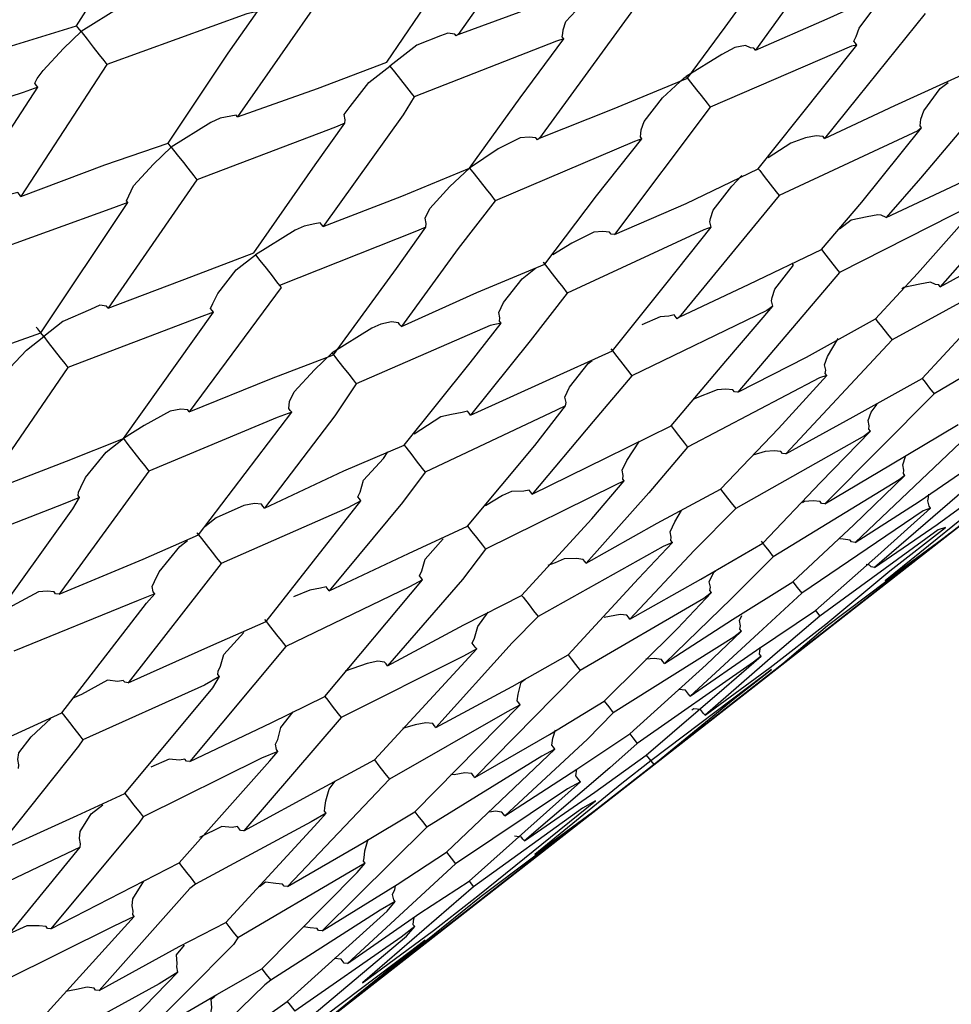
# Model space of a CAD drawing. Units: millimetres. Extents: x 2512.5 to 2521.3, y 1253.1 to 1268.
# Drawn here: x 2515.2 to 2515.7, y 1264.2 to 1264.8 of the extents above; entities that cross this region are included whole.
import ezdxf

# ---------------------------------------------------------------- set-up
doc = ezdxf.new("R2010")
doc.units = ezdxf.units.MM
doc.layers.add('\\M+5CAB5\\M+5CFDF', color=7, linetype='Continuous', lineweight=25)
doc.layers.add('\\M+5CDBC\\M+5B2E3 1', color=7, linetype='Continuous')

# ---------------------------------------------------------------- blocks, each defined once
blk = doc.blocks.new('RL3346')
at = {"layer": '\\M+5CAB5\\M+5CFDF', "lineweight": 25}
for p, q in [((2517.70735, 1266.02644), (2514.35676, 1263.40867)), ((2514.35676, 1263.40867), (2517.70735, 1266.02644))]:
    blk.add_line(p, q, dxfattribs=at)
at = {"layer": '\\M+5CDBC\\M+5B2E3 1', "lineweight": 25}
for points in [[(2515.24919, 1264.78272), (2515.28233, 1264.83505), (2515.29823, 1264.85982)], [(2515.51897, 1264.8525), (2515.46627, 1264.77784)], [(2515.69002, 1264.84337), (2515.65322, 1264.79347), (2515.63536, 1264.76894)], [(2515.42574, 1264.76203), (2515.45355, 1264.80314), (2515.47759, 1264.83779)], [(2515.59679, 1264.7529), (2515.61816, 1264.78194), (2515.65035, 1264.82648)], [(2515.46627, 1264.77784), (2515.50875, 1264.7934), (2515.55146, 1264.81091)], [(2515.52633, 1264.77541), (2515.52547, 1264.7765), (2515.52571, 1264.77845), (2515.52595, 1264.7804), (2515.52752, 1264.78516), (2515.53895, 1264.7976), (2515.55123, 1264.80896), (2515.55232, 1264.80981)], [(2515.39154, 1264.80581), (2515.38887, 1264.80021), (2515.34078, 1264.7309)], [(2515.63536, 1264.76894), (2515.67613, 1264.7867), (2515.7191, 1264.80616)], [(2515.28948, 1264.79657), (2515.28862, 1264.79767), (2515.28776, 1264.79876), (2515.28472, 1264.79815), (2515.27949, 1264.79582), (2515.27426, 1264.79349), (2515.25175, 1264.77944)], [(2515.6931, 1264.77175), (2515.69224, 1264.77285), (2515.69139, 1264.77394), (2515.69272, 1264.77674), (2515.6943, 1264.7815), (2515.70377, 1264.79419), (2515.71277, 1264.80298)], [(2515.566, 1264.7923), (2515.51244, 1264.71874)], [(2515.35211, 1264.79086), (2515.34601, 1264.78963), (2515.26629, 1264.76083)], [(2515.30135, 1264.71596), (2515.33534, 1264.7672), (2515.35211, 1264.79086)], [(2515.73192, 1264.78974), (2515.69341, 1264.74203), (2515.6747, 1264.7186)], [(2515.16361, 1264.75464), (2515.21218, 1264.77143), (2515.24919, 1264.78272)], [(2515.25175, 1264.77944), (2515.25175, 1264.77944), (2515.25004, 1264.78162), (2515.24919, 1264.78272)], [(2515.2271, 1264.74783), (2515.22624, 1264.74893), (2515.22538, 1264.75003), (2515.22671, 1264.75283), (2515.23024, 1264.75734), (2515.24166, 1264.76979), (2515.25175, 1264.77944)], [(2515.25175, 1264.77944), (2515.25175, 1264.77944), (2515.25517, 1264.77506), (2515.25859, 1264.77068), (2515.26201, 1264.7663), (2515.26458, 1264.76302), (2515.26629, 1264.76083)], [(2515.46627, 1264.77784), (2515.46517, 1264.77698), (2515.46432, 1264.77808), (2515.46042, 1264.77855), (2515.45628, 1264.77708), (2515.44277, 1264.77182), (2515.42745, 1264.75985)], [(2515.52633, 1264.77541), (2515.52219, 1264.77394), (2515.44113, 1264.74233)], [(2515.47277, 1264.70184), (2515.50143, 1264.74185), (2515.52633, 1264.77541)], [(2515.63536, 1264.76894), (2515.63451, 1264.77004), (2515.63256, 1264.77028), (2515.62976, 1264.77161), (2515.62367, 1264.77038), (2515.61625, 1264.76635), (2515.59593, 1264.754)], [(2515.6931, 1264.77175), (2515.69005, 1264.77114), (2515.60961, 1264.73648)], [(2515.63697, 1264.70146), (2515.6592, 1264.72941), (2515.6931, 1264.77175)], [(2515.26629, 1264.76083), (2515.21748, 1264.68568)], [(2515.34078, 1264.7309), (2515.38631, 1264.74708), (2515.42574, 1264.76203)], [(2515.4017, 1264.72739), (2515.4017, 1264.72739), (2515.40193, 1264.72933), (2515.40132, 1264.73238), (2515.40484, 1264.73689), (2515.41541, 1264.75044), (2515.42745, 1264.75985)], [(2515.42745, 1264.75985), (2515.42745, 1264.75985), (2515.43002, 1264.75656), (2515.43344, 1264.75218), (2515.43686, 1264.74781), (2515.43942, 1264.74452), (2515.44113, 1264.74233)], [(2515.51244, 1264.71874), (2515.55407, 1264.7354), (2515.59679, 1264.7529)], [(2515.57079, 1264.71849), (2515.56994, 1264.71959), (2515.57018, 1264.72154), (2515.57042, 1264.72349), (2515.57199, 1264.72824), (2515.58256, 1264.74179), (2515.59484, 1264.75314), (2515.59593, 1264.754)], [(2515.59593, 1264.754), (2515.59593, 1264.754), (2515.59849, 1264.75072), (2515.60191, 1264.74634), (2515.60448, 1264.74305), (2515.6079, 1264.73868), (2515.60961, 1264.73648)], [(2515.6747, 1264.7186), (2515.71461, 1264.73745), (2515.75757, 1264.75691)], [(2515.2271, 1264.74783), (2515.21882, 1264.74489), (2515.14152, 1264.71975)], [(2515.17829, 1264.67269), (2515.2271, 1264.74783)], [(2515.72987, 1264.72469), (2515.72987, 1264.72469), (2515.72902, 1264.72579), (2515.72949, 1264.72968), (2515.73107, 1264.73444), (2515.74054, 1264.74713), (2515.74492, 1264.75055)], [(2515.44113, 1264.74233), (2515.43494, 1264.7322), (2515.38952, 1264.66852)], [(2515.76869, 1264.74268), (2515.72932, 1264.69606), (2515.70976, 1264.67372)], [(2515.60961, 1264.73648), (2515.5552, 1264.66401)], [(2515.34078, 1264.7309), (2515.34078, 1264.7309), (2515.33993, 1264.732), (2515.33688, 1264.73139), (2515.33079, 1264.73015), (2515.32556, 1264.72783), (2515.30306, 1264.71377)], [(2515.4017, 1264.72739), (2515.39646, 1264.72506), (2515.31759, 1264.69516)], [(2515.35009, 1264.65358), (2515.38494, 1264.70372), (2515.4017, 1264.72739)], [(2515.72987, 1264.72469), (2515.72768, 1264.72298), (2515.64894, 1264.68614)], [(2515.67289, 1264.6555), (2515.69597, 1264.68234), (2515.72987, 1264.72469)], [(2515.51244, 1264.71874), (2515.51135, 1264.71788), (2515.51049, 1264.71898), (2515.50659, 1264.71945), (2515.5016, 1264.71908), (2515.48895, 1264.71271), (2515.47277, 1264.70184)], [(2515.6747, 1264.7186), (2515.67384, 1264.71969), (2515.6719, 1264.71994), (2515.66995, 1264.72018), (2515.66386, 1264.71894), (2515.65558, 1264.716), (2515.64269, 1264.70769)], [(2515.21748, 1264.68568), (2515.26519, 1264.70358), (2515.30135, 1264.71596)], [(2515.2784, 1264.68217), (2515.2784, 1264.68217), (2515.27754, 1264.68326), (2515.27887, 1264.68607), (2515.28154, 1264.69167), (2515.29297, 1264.70412), (2515.30306, 1264.71377)], [(2515.30306, 1264.71377), (2515.30306, 1264.71377), (2515.30135, 1264.71596)], [(2515.30306, 1264.71377), (2515.30306, 1264.71377), (2515.30648, 1264.70939), (2515.3099, 1264.70501), (2515.31246, 1264.70173), (2515.31588, 1264.69735), (2515.31759, 1264.69516)], [(2515.57079, 1264.71849), (2515.56665, 1264.71703), (2515.48731, 1264.68323)], [(2515.51553, 1264.64711), (2515.54504, 1264.68604), (2515.57079, 1264.71849)], [(2515.70976, 1264.67372), (2515.74967, 1264.69257), (2515.79092, 1264.71423)], [(2515.38952, 1264.66852), (2515.43419, 1264.6858), (2515.47277, 1264.70184)], [(2515.44787, 1264.66829), (2515.44787, 1264.66829), (2515.44811, 1264.67023), (2515.44749, 1264.67328), (2515.45016, 1264.67889), (2515.46159, 1264.69133), (2515.47277, 1264.70184)], [(2515.47277, 1264.70184), (2515.47277, 1264.70184), (2515.47533, 1264.69856), (2515.47875, 1264.69418), (2515.48218, 1264.6898), (2515.48474, 1264.68652), (2515.48731, 1264.68323)], [(2515.5552, 1264.66401), (2515.59597, 1264.68176), (2515.63697, 1264.70146)], [(2515.61013, 1264.66815), (2515.61013, 1264.66815), (2515.60951, 1264.6712), (2515.60975, 1264.67315), (2515.61132, 1264.6779), (2515.62189, 1264.69145), (2515.62761, 1264.69767)], [(2515.63697, 1264.70146), (2515.63783, 1264.70037), (2515.64039, 1264.69709), (2515.64382, 1264.69271), (2515.64724, 1264.68833), (2515.64894, 1264.68614)], [(2515.80033, 1264.70219), (2515.7601, 1264.65666), (2515.74054, 1264.63433)], [(2515.31759, 1264.69516), (2515.26708, 1264.62221)], [(2515.21748, 1264.68568), (2515.21663, 1264.68678), (2515.21577, 1264.68788), (2515.21273, 1264.68726), (2515.20664, 1264.68603), (2515.1918, 1264.67796), (2515.18085, 1264.66941)], [(2515.64894, 1264.68614), (2515.59197, 1264.61695)], [(2515.2784, 1264.68217), (2515.27012, 1264.67923), (2515.19454, 1264.6519)], [(2515.22874, 1264.60812), (2515.2784, 1264.68217)], [(2515.48731, 1264.68323), (2515.46617, 1264.65615), (2515.43398, 1264.61161)], [(2515.76322, 1264.68201), (2515.76017, 1264.68139), (2515.68315, 1264.64237)], [(2515.70367, 1264.61609), (2515.72761, 1264.64185), (2515.76322, 1264.68201)], [(2515.70976, 1264.67372), (2515.70976, 1264.67372), (2515.70696, 1264.67506), (2515.705, 1264.6753), (2515.69892, 1264.67407), (2515.68978, 1264.67222), (2515.68322, 1264.66709)], [(2515.74054, 1264.63433), (2515.77874, 1264.65536), (2515.81914, 1264.67811)], [(2515.38952, 1264.66852), (2515.38867, 1264.66961), (2515.38781, 1264.67071), (2515.38477, 1264.6701), (2515.37868, 1264.66886), (2515.37345, 1264.66654), (2515.35094, 1264.65248)], [(2515.44787, 1264.66829), (2515.44263, 1264.66596), (2515.36462, 1264.63497)], [(2515.39541, 1264.59557), (2515.43111, 1264.64462), (2515.44787, 1264.66829)], [(2515.5552, 1264.66401), (2515.55325, 1264.66425), (2515.5524, 1264.66534), (2515.54849, 1264.66582), (2515.5435, 1264.66545), (2515.53085, 1264.65908), (2515.52014, 1264.65248)], [(2515.61013, 1264.66815), (2515.60599, 1264.66668), (2515.52835, 1264.6307)], [(2515.554, 1264.59786), (2515.58437, 1264.63569), (2515.61013, 1264.66815)], [(2515.26708, 1264.62221), (2515.31479, 1264.6401), (2515.35009, 1264.65358)], [(2515.32714, 1264.61979), (2515.32629, 1264.62088), (2515.32543, 1264.62197), (2515.32676, 1264.62478), (2515.32943, 1264.63039), (2515.34, 1264.64393), (2515.35094, 1264.65248)], [(2515.35094, 1264.65248), (2515.35094, 1264.65248), (2515.35351, 1264.6492), (2515.35693, 1264.64482), (2515.36035, 1264.64044), (2515.36291, 1264.63716), (2515.36462, 1264.63497)], [(2515.59197, 1264.61695), (2515.63188, 1264.6358), (2515.67289, 1264.6555)], [(2515.67289, 1264.6555), (2515.67545, 1264.65221), (2515.67802, 1264.64893), (2515.68144, 1264.64455), (2515.68315, 1264.64237)], [(2515.43398, 1264.61161), (2515.47694, 1264.63108), (2515.51553, 1264.64711)], [(2515.51467, 1264.64821), (2515.51467, 1264.64821), (2515.51723, 1264.64493), (2515.5198, 1264.64164), (2515.52322, 1264.63726), (2515.52578, 1264.63398), (2515.52835, 1264.6307)], [(2515.64519, 1264.62328), (2515.64519, 1264.62328), (2515.64457, 1264.62632), (2515.64481, 1264.62827), (2515.64638, 1264.63302), (2515.65695, 1264.64657), (2515.65609, 1264.64767)], [(2515.79058, 1264.64699), (2515.78839, 1264.64528), (2515.71307, 1264.60406)], [(2515.73018, 1264.58217), (2515.75412, 1264.60792), (2515.79058, 1264.64699)], [(2515.49063, 1264.61356), (2515.48977, 1264.61466), (2515.49001, 1264.6166), (2515.48939, 1264.61965), (2515.49206, 1264.62526), (2515.50263, 1264.6388), (2515.51029, 1264.64479)], [(2515.68315, 1264.64237), (2515.62532, 1264.57427)], [(2515.74054, 1264.63433), (2515.73969, 1264.63542), (2515.73774, 1264.63566), (2515.73493, 1264.637), (2515.72885, 1264.63576), (2515.71971, 1264.63392), (2515.71862, 1264.63306)], [(2515.36462, 1264.63497), (2515.36548, 1264.63387), (2515.31325, 1264.56311)], [(2515.52835, 1264.6307), (2515.50722, 1264.60361), (2515.47332, 1264.56126)], [(2515.26708, 1264.62221), (2515.26708, 1264.62221), (2515.26622, 1264.6233), (2515.26233, 1264.62378), (2515.25709, 1264.62145), (2515.24139, 1264.61448), (2515.23045, 1264.60593)], [(2515.32714, 1264.61979), (2515.31886, 1264.61684), (2515.24413, 1264.58842)], [(2515.27577, 1264.54792), (2515.32714, 1264.61979)], [(2515.64519, 1264.62328), (2515.6419, 1264.62071), (2515.56512, 1264.58364)], [(2515.59197, 1264.61695), (2515.59087, 1264.61609), (2515.58916, 1264.61828), (2515.58611, 1264.61767), (2515.58113, 1264.61729), (2515.57066, 1264.61264)], [(2515.58735, 1264.55518), (2515.61857, 1264.59192), (2515.64519, 1264.62328)], [(2515.81281, 1264.61853), (2515.81062, 1264.61682), (2515.73702, 1264.57341)], [(2515.43398, 1264.61161), (2515.43313, 1264.61271), (2515.43227, 1264.6138), (2515.42838, 1264.61428), (2515.42229, 1264.61305), (2515.41705, 1264.61072), (2515.39455, 1264.59666)], [(2515.49063, 1264.61356), (2515.48454, 1264.61233), (2515.40823, 1264.57915)], [(2515.43559, 1264.54413), (2515.47301, 1264.59099), (2515.49063, 1264.61356)], [(2515.62532, 1264.57427), (2515.66438, 1264.59421), (2515.70367, 1264.61609)], [(2515.70367, 1264.61609), (2515.70452, 1264.615), (2515.70709, 1264.61172), (2515.71051, 1264.60734), (2515.71307, 1264.60406)], [(2515.14597, 1264.5787), (2515.19563, 1264.59635), (2515.22874, 1264.60812)], [(2515.23045, 1264.60593), (2515.23045, 1264.60593), (2515.22874, 1264.60812), (2515.22703, 1264.61031), (2515.22617, 1264.6114)], [(2515.2047, 1264.57347), (2515.20384, 1264.57457), (2515.20407, 1264.57651), (2515.20541, 1264.57932), (2515.20808, 1264.58493), (2515.2206, 1264.59824), (2515.23045, 1264.60593)], [(2515.23045, 1264.60593), (2515.23045, 1264.60593), (2515.23301, 1264.60264), (2515.23643, 1264.59827), (2515.23985, 1264.59389), (2515.24242, 1264.5906), (2515.24413, 1264.58842)], [(2515.71307, 1264.60406), (2515.65268, 1264.53925)], [(2515.67597, 1264.58388), (2515.67511, 1264.58497), (2515.67535, 1264.58692), (2515.67474, 1264.58997), (2515.67631, 1264.59472), (2515.6825, 1264.60485)], [(2515.3716, 1264.56287), (2515.37075, 1264.56397), (2515.36989, 1264.56506), (2515.37037, 1264.56896), (2515.37304, 1264.57457), (2515.38446, 1264.58702), (2515.39455, 1264.59666)], [(2515.39455, 1264.59666), (2515.39455, 1264.59666), (2515.39712, 1264.59338), (2515.40053, 1264.589), (2515.40396, 1264.58462), (2515.40652, 1264.58134), (2515.40823, 1264.57915)], [(2515.47332, 1264.56126), (2515.51628, 1264.58073), (2515.554, 1264.59786)], [(2515.55315, 1264.59896), (2515.554, 1264.59786), (2515.55657, 1264.59458), (2515.55999, 1264.59021), (2515.56256, 1264.58692), (2515.56512, 1264.58364)], [(2515.31325, 1264.56311), (2515.36011, 1264.58209), (2515.39541, 1264.59557)], [(2515.5274, 1264.5665), (2515.5274, 1264.5665), (2515.52763, 1264.56845), (2515.52702, 1264.57149), (2515.52968, 1264.5771), (2515.54025, 1264.59065), (2515.54244, 1264.59236)], [(2515.24413, 1264.58842), (2515.19471, 1264.51632)], [(2515.40823, 1264.57915), (2515.39609, 1264.56085), (2515.356, 1264.50839)], [(2515.56512, 1264.58364), (2515.54313, 1264.55764), (2515.50838, 1264.51639)], [(2515.67597, 1264.58388), (2515.67183, 1264.58241), (2515.59676, 1264.54314)], [(2515.61557, 1264.51907), (2515.6485, 1264.55361), (2515.67597, 1264.58388)], [(2515.65268, 1264.53925), (2515.69088, 1264.56028), (2515.73018, 1264.58217)], [(2515.73018, 1264.58217), (2515.73189, 1264.57998), (2515.73445, 1264.5767), (2515.73702, 1264.57341)], [(2515.62532, 1264.57427), (2515.62337, 1264.5745), (2515.62251, 1264.5756), (2515.61861, 1264.57607), (2515.61362, 1264.5757), (2515.60011, 1264.57043)], [(2515.73702, 1264.57341), (2515.67491, 1264.51079)], [(2515.31325, 1264.56311), (2515.31325, 1264.56311), (2515.31239, 1264.5642), (2515.3085, 1264.56468), (2515.30241, 1264.56345), (2515.28757, 1264.55538), (2515.27577, 1264.54792)], [(2515.3716, 1264.56287), (2515.36332, 1264.55993), (2515.2903, 1264.52932)], [(2515.31852, 1264.4932), (2515.3716, 1264.56287)], [(2515.47332, 1264.56126), (2515.47246, 1264.56236), (2515.47161, 1264.56345), (2515.46857, 1264.56284), (2515.46248, 1264.5616), (2515.45639, 1264.56038), (2515.44131, 1264.55036)], [(2515.5274, 1264.5665), (2515.52216, 1264.56417), (2515.44756, 1264.52881)], [(2515.47151, 1264.49816), (2515.50978, 1264.54393), (2515.5274, 1264.5665)], [(2515.70077, 1264.55214), (2515.69991, 1264.55323), (2515.70015, 1264.55518), (2515.69953, 1264.55823), (2515.70111, 1264.56298), (2515.70463, 1264.56749)], [(2515.50838, 1264.51639), (2515.55048, 1264.53695), (2515.58735, 1264.55518)], [(2515.58735, 1264.55518), (2515.58906, 1264.55299), (2515.59163, 1264.54971), (2515.59505, 1264.54533), (2515.59676, 1264.54314)], [(2515.70077, 1264.55214), (2515.69749, 1264.54957), (2515.62412, 1264.50812)], [(2515.63951, 1264.48842), (2515.67245, 1264.52296), (2515.70077, 1264.55214)], [(2515.67491, 1264.51079), (2515.71226, 1264.53292), (2515.7507, 1264.5559)], [(2515.19471, 1264.51632), (2515.24352, 1264.53506), (2515.27577, 1264.54792)], [(2515.25087, 1264.51437), (2515.25001, 1264.51547), (2515.25025, 1264.51741), (2515.25159, 1264.52022), (2515.25425, 1264.52583), (2515.26592, 1264.54023), (2515.27577, 1264.54792)], [(2515.27577, 1264.54792), (2515.27577, 1264.54792), (2515.27833, 1264.54464), (2515.28175, 1264.54026), (2515.28518, 1264.53588), (2515.28774, 1264.5326), (2515.2903, 1264.52932)], [(2515.56074, 1264.52382), (2515.55989, 1264.52491), (2515.56012, 1264.52686), (2515.55951, 1264.5299), (2515.56218, 1264.53551), (2515.56947, 1264.54649)], [(2515.75583, 1264.54934), (2515.69201, 1264.4889)], [(2515.356, 1264.50839), (2515.40115, 1264.52956), (2515.43559, 1264.54413)], [(2515.41094, 1264.51253), (2515.41008, 1264.51362), (2515.40923, 1264.51472), (2515.41056, 1264.51752), (2515.41237, 1264.52422), (2515.42379, 1264.53667), (2515.42622, 1264.54033)], [(2515.43559, 1264.54413), (2515.43645, 1264.54303), (2515.43987, 1264.53866), (2515.44244, 1264.53537), (2515.44586, 1264.53099), (2515.44756, 1264.52881)], [(2515.59676, 1264.54314), (2515.57477, 1264.51715), (2515.53916, 1264.47699)], [(2515.65268, 1264.53925), (2515.65073, 1264.53948), (2515.64987, 1264.54058), (2515.64597, 1264.54105), (2515.64098, 1264.54068), (2515.6338, 1264.53859)], [(2515.69201, 1264.4889), (2515.72851, 1264.51212), (2515.76524, 1264.5373)], [(2515.72043, 1264.52696), (2515.71958, 1264.52806), (2515.71982, 1264.53001), (2515.7192, 1264.53305), (2515.72077, 1264.53781)], [(2515.2903, 1264.52932), (2515.23917, 1264.45941)], [(2515.44756, 1264.52881), (2515.43457, 1264.5116), (2515.39278, 1264.46132)], [(2515.76951, 1264.53182), (2515.70313, 1264.47467)], [(2515.56074, 1264.52382), (2515.55551, 1264.52149), (2515.48177, 1264.48503)], [(2515.50229, 1264.45876), (2515.54228, 1264.50234), (2515.56074, 1264.52382)], [(2515.72043, 1264.52696), (2515.71715, 1264.5244), (2515.6455, 1264.48076)], [(2515.65661, 1264.46653), (2515.69126, 1264.49889), (2515.72043, 1264.52696)], [(2515.70313, 1264.47467), (2515.73877, 1264.49899), (2515.77464, 1264.52526)], [(2515.50838, 1264.51639), (2515.50752, 1264.51749), (2515.50667, 1264.51858), (2515.50363, 1264.51797), (2515.49668, 1264.51783), (2515.49145, 1264.5155), (2515.48184, 1264.50976)], [(2515.53916, 1264.47699), (2515.57955, 1264.49974), (2515.61557, 1264.51907)], [(2515.61557, 1264.51907), (2515.61814, 1264.51578), (2515.62156, 1264.5114), (2515.62412, 1264.50812)], [(2515.77721, 1264.52197), (2515.70911, 1264.46701)], [(2515.70911, 1264.46701), (2515.7439, 1264.49242), (2515.77892, 1264.51978)], [(2515.25087, 1264.51437), (2515.2415, 1264.51057), (2515.16981, 1264.48276)], [(2515.2006, 1264.44336), (2515.24711, 1264.50791), (2515.25087, 1264.51437)], [(2515.41094, 1264.51253), (2515.40351, 1264.50849), (2515.33135, 1264.47678)], [(2515.357, 1264.44395), (2515.41094, 1264.51253)], [(2515.67491, 1264.51079), (2515.67296, 1264.51103), (2515.67211, 1264.51212), (2515.6682, 1264.5126), (2515.66321, 1264.51223), (2515.66212, 1264.51137)], [(2515.73497, 1264.50836), (2515.73411, 1264.50945), (2515.7335, 1264.5125), (2515.73374, 1264.51445), (2515.73398, 1264.5164)], [(2515.356, 1264.50839), (2515.35515, 1264.50948), (2515.3543, 1264.51057), (2515.3504, 1264.51106), (2515.34431, 1264.50982), (2515.32861, 1264.50285), (2515.32204, 1264.49771)], [(2515.62412, 1264.50812), (2515.60042, 1264.48431), (2515.56396, 1264.44525)], [(2515.58811, 1264.4888), (2515.58725, 1264.48989), (2515.58749, 1264.49183), (2515.58687, 1264.49488), (2515.58954, 1264.50049), (2515.5933, 1264.50695)], [(2515.73497, 1264.50836), (2515.73083, 1264.50689), (2515.66175, 1264.45996)], [(2515.66944, 1264.45011), (2515.70494, 1264.48137), (2515.73497, 1264.50836)], [(2515.39278, 1264.46132), (2515.43792, 1264.4825), (2515.47151, 1264.49816)], [(2515.47151, 1264.49816), (2515.47407, 1264.49488), (2515.47664, 1264.49159), (2515.48006, 1264.48722), (2515.48177, 1264.48503)], [(2515.74352, 1264.49741), (2515.73938, 1264.49594), (2515.672, 1264.44683)], [(2515.67542, 1264.44245), (2515.71178, 1264.47262), (2515.74352, 1264.49741)], [(2515.23917, 1264.45941), (2515.28713, 1264.47925), (2515.31852, 1264.4932)], [(2515.29362, 1264.45965), (2515.29277, 1264.46074), (2515.29215, 1264.46378), (2515.29349, 1264.46659), (2515.29615, 1264.4722), (2515.30782, 1264.4866), (2515.3122, 1264.49002)], [(2515.31767, 1264.49429), (2515.31767, 1264.49429), (2515.32023, 1264.49101), (2515.3228, 1264.48773), (2515.32622, 1264.48335), (2515.32878, 1264.48007), (2515.33135, 1264.47678)], [(2515.446, 1264.46765), (2515.44514, 1264.46875), (2515.44429, 1264.46984), (2515.44562, 1264.47265), (2515.44743, 1264.47935), (2515.45776, 1264.49095)], [(2515.74608, 1264.49413), (2515.60928, 1264.38725)], [(2515.63866, 1264.48951), (2515.64037, 1264.48732), (2515.64293, 1264.48404), (2515.6455, 1264.48076)], [(2515.74608, 1264.49413), (2515.7428, 1264.49157), (2515.67628, 1264.44136)], [(2515.69201, 1264.4889), (2515.69006, 1264.48914), (2515.68921, 1264.49023), (2515.68531, 1264.49071), (2515.68336, 1264.49095)], [(2515.48177, 1264.48503), (2515.46877, 1264.46782), (2515.42612, 1264.41864)], [(2515.58811, 1264.4888), (2515.58287, 1264.48646), (2515.5117, 1264.44672)], [(2515.5288, 1264.42484), (2515.56878, 1264.46841), (2515.58811, 1264.4888)], [(2515.56396, 1264.44525), (2515.60435, 1264.468), (2515.63951, 1264.48842)], [(2515.53916, 1264.47699), (2515.53831, 1264.47808), (2515.53745, 1264.47918), (2515.53355, 1264.47966), (2515.52661, 1264.47952), (2515.52137, 1264.4772), (2515.51724, 1264.47573)], [(2515.6455, 1264.48076), (2515.6218, 1264.45695), (2515.58362, 1264.42008)], [(2515.33135, 1264.47678), (2515.27851, 1264.40906)], [(2515.61034, 1264.46034), (2515.60948, 1264.46144), (2515.60972, 1264.46338), (2515.6091, 1264.46642), (2515.61177, 1264.47203), (2515.61286, 1264.47289)], [(2515.70313, 1264.47467), (2515.70118, 1264.47491), (2515.70032, 1264.476), (2515.69837, 1264.47624)], [(2515.446, 1264.46765), (2515.43857, 1264.46362), (2515.36812, 1264.42972)], [(2515.39035, 1264.40127), (2515.446, 1264.46765)], [(2515.39278, 1264.46132), (2515.39278, 1264.46132), (2515.39106, 1264.46351), (2515.38802, 1264.4629), (2515.38193, 1264.46166), (2515.37256, 1264.45787)], [(2515.58362, 1264.42008), (2515.62231, 1264.44502), (2515.65661, 1264.46653)], [(2515.65661, 1264.46653), (2515.65918, 1264.46325), (2515.66175, 1264.45996)], [(2515.23917, 1264.45941), (2515.23722, 1264.45965), (2515.23637, 1264.46074), (2515.23247, 1264.46122), (2515.22747, 1264.46084), (2515.21263, 1264.45277), (2515.20083, 1264.44531), (2515.19974, 1264.44446)], [(2515.29362, 1264.45965), (2515.28425, 1264.45585), (2515.21342, 1264.42695)], [(2515.24078, 1264.39193), (2515.28901, 1264.45428), (2515.29362, 1264.45965)], [(2515.42612, 1264.41864), (2515.46956, 1264.442), (2515.50229, 1264.45876)], [(2515.50229, 1264.45876), (2515.50314, 1264.45767), (2515.50657, 1264.45329), (2515.50913, 1264.45001), (2515.5117, 1264.44672)], [(2515.61034, 1264.46034), (2515.60596, 1264.45692), (2515.53564, 1264.41608)], [(2515.54932, 1264.39856), (2515.59102, 1264.43995), (2515.61034, 1264.46034)], [(2515.66175, 1264.45996), (2515.63719, 1264.43725), (2515.59816, 1264.40147)], [(2515.35615, 1264.44504), (2515.357, 1264.44395), (2515.35957, 1264.44067), (2515.36299, 1264.43629), (2515.36555, 1264.433), (2515.36812, 1264.42972)], [(2515.5117, 1264.44672), (2515.49699, 1264.43171), (2515.45348, 1264.38362)], [(2515.47678, 1264.42826), (2515.47593, 1264.42935), (2515.47421, 1264.43154), (2515.47554, 1264.43434), (2515.47736, 1264.44104), (2515.48331, 1264.44922)], [(2515.56396, 1264.44525), (2515.5631, 1264.44635), (2515.56225, 1264.44744), (2515.55835, 1264.44792), (2515.55226, 1264.44669), (2515.54922, 1264.44607)], [(2515.59816, 1264.40147), (2515.63599, 1264.42751), (2515.66944, 1264.45011)], [(2515.672, 1264.44683), (2515.64659, 1264.42521), (2515.60671, 1264.39053)], [(2515.62744, 1264.43845), (2515.62658, 1264.43955), (2515.62682, 1264.44149), (2515.62621, 1264.44454), (2515.62754, 1264.44734)], [(2515.66944, 1264.45011), (2515.66944, 1264.45011), (2515.672, 1264.44683)], [(2515.27851, 1264.40906), (2515.3256, 1264.43), (2515.357, 1264.44395)], [(2515.60671, 1264.39053), (2515.64369, 1264.41766), (2515.67542, 1264.44245)], [(2515.67628, 1264.44136), (2515.65087, 1264.41974), (2515.60928, 1264.38725)], [(2515.3304, 1264.41258), (2515.32954, 1264.41368), (2515.32977, 1264.41563), (2515.33111, 1264.41843), (2515.33292, 1264.42513), (2515.34435, 1264.43759)], [(2515.62744, 1264.43845), (2515.62306, 1264.43503), (2515.55445, 1264.392)], [(2515.56386, 1264.37996), (2515.60726, 1264.41916), (2515.62744, 1264.43845)], [(2515.36812, 1264.42972), (2515.31357, 1264.36419)], [(2515.47678, 1264.42826), (2515.46936, 1264.42422), (2515.39976, 1264.38923)], [(2515.41857, 1264.36515), (2515.47678, 1264.42826)], [(2515.63856, 1264.42422), (2515.6377, 1264.42532), (2515.63794, 1264.42726), (2515.63818, 1264.42921)], [(2515.45348, 1264.38362), (2515.49692, 1264.40698), (2515.5288, 1264.42484)], [(2515.5288, 1264.42484), (2515.53051, 1264.42264), (2515.53307, 1264.41936), (2515.53564, 1264.41608)], [(2515.63856, 1264.42422), (2515.63418, 1264.4208), (2515.56813, 1264.37449)], [(2515.58362, 1264.42008), (2515.58277, 1264.42118), (2515.58191, 1264.42227), (2515.57802, 1264.42275), (2515.57302, 1264.42237)], [(2515.57326, 1264.36792), (2515.61752, 1264.40603), (2515.63856, 1264.42422)], [(2515.42612, 1264.41864), (2515.42527, 1264.41973), (2515.42441, 1264.42083), (2515.42052, 1264.42131), (2515.41442, 1264.42007), (2515.40201, 1264.41566)], [(2515.3304, 1264.41258), (2515.32188, 1264.40769), (2515.25275, 1264.37661)], [(2515.2767, 1264.34596), (2515.32663, 1264.40612), (2515.3304, 1264.41258)], [(2515.53564, 1264.41608), (2515.52093, 1264.40106), (2515.47572, 1264.35516)], [(2515.50158, 1264.39651), (2515.50072, 1264.39761), (2515.49987, 1264.3987), (2515.50034, 1264.4026), (2515.50215, 1264.4093), (2515.50434, 1264.41101)], [(2515.64454, 1264.41656), (2515.64016, 1264.41314), (2515.57583, 1264.36464)], [(2515.57754, 1264.36245), (2515.62265, 1264.39946), (2515.64454, 1264.41656)], [(2515.27851, 1264.40906), (2515.27656, 1264.4093), (2515.2757, 1264.4104), (2515.27265, 1264.40978), (2515.26681, 1264.4105), (2515.25196, 1264.40243), (2515.24673, 1264.4001)], [(2515.31357, 1264.36419), (2515.35981, 1264.38622), (2515.39035, 1264.40127)], [(2515.39035, 1264.40127), (2515.39206, 1264.39907), (2515.39462, 1264.39579), (2515.39804, 1264.39142), (2515.39976, 1264.38923)], [(2515.59816, 1264.40147), (2515.59731, 1264.40257), (2515.59559, 1264.40476), (2515.5917, 1264.40524)], [(2515.50158, 1264.39651), (2515.49415, 1264.39248), (2515.42712, 1264.35421)], [(2515.44165, 1264.3356), (2515.50158, 1264.39651)], [(2515.47572, 1264.35516), (2515.5183, 1264.37962), (2515.54932, 1264.39856)], [(2515.54932, 1264.39856), (2515.54932, 1264.39856), (2515.55189, 1264.39528), (2515.55445, 1264.392)], [(2515.60671, 1264.39053), (2515.60586, 1264.39162), (2515.60415, 1264.39381), (2515.60025, 1264.39429), (2515.59916, 1264.39344)], [(2515.16447, 1264.35875), (2515.21352, 1264.37944), (2515.24078, 1264.39193)], [(2515.21612, 1264.36032), (2515.21612, 1264.36032), (2515.21636, 1264.36227), (2515.21575, 1264.36532), (2515.21622, 1264.36921), (2515.22327, 1264.37824), (2515.23445, 1264.38875)], [(2515.24078, 1264.39193), (2515.24164, 1264.39083), (2515.24506, 1264.38645), (2515.24763, 1264.38317), (2515.25105, 1264.37879), (2515.25275, 1264.37661)], [(2515.39976, 1264.38923), (2515.34435, 1264.32479)], [(2515.36374, 1264.3699), (2515.36289, 1264.371), (2515.36226, 1264.37404), (2515.3636, 1264.37684), (2515.36541, 1264.38355), (2515.37246, 1264.39258)], [(2515.55445, 1264.392), (2515.53974, 1264.37698), (2515.49282, 1264.33327)], [(2515.45348, 1264.38362), (2515.45263, 1264.38471), (2515.45178, 1264.3858), (2515.44788, 1264.38629), (2515.44179, 1264.38505), (2515.4346, 1264.38297)], [(2515.49282, 1264.33327), (2515.53369, 1264.35991), (2515.56386, 1264.37996)], [(2515.52124, 1264.37134), (2515.52039, 1264.37244), (2515.51953, 1264.37353), (2515.52001, 1264.37743), (2515.52158, 1264.38219)], [(2515.56386, 1264.37996), (2515.56557, 1264.37777), (2515.56813, 1264.37449)], [(2515.25275, 1264.37661), (2515.25032, 1264.37294), (2515.20125, 1264.31168)], [(2515.56813, 1264.37449), (2515.55257, 1264.36057), (2515.50394, 1264.31904)], [(2515.36374, 1264.3699), (2515.35437, 1264.3661), (2515.28696, 1264.33283)], [(2515.30748, 1264.30656), (2515.35913, 1264.36453), (2515.36374, 1264.3699)], [(2515.52124, 1264.37134), (2515.51382, 1264.36731), (2515.44849, 1264.32684)], [(2515.45961, 1264.31261), (2515.52124, 1264.37134)], [(2515.50394, 1264.31904), (2515.54395, 1264.34678), (2515.57326, 1264.36792)], [(2515.57326, 1264.36792), (2515.57498, 1264.36573), (2515.57754, 1264.36245)], [(2515.57326, 1264.36792), (2515.57583, 1264.36464)], [(2515.31357, 1264.36419), (2515.31162, 1264.36443), (2515.31076, 1264.36552), (2515.30771, 1264.36491), (2515.30187, 1264.36562), (2515.2914, 1264.36097)], [(2515.34435, 1264.32479), (2515.38888, 1264.34901), (2515.41857, 1264.36515)], [(2515.41857, 1264.36515), (2515.42113, 1264.36186), (2515.42455, 1264.35749), (2515.42712, 1264.35421)], [(2515.57583, 1264.36464), (2515.55941, 1264.35181), (2515.50992, 1264.31138)], [(2515.50992, 1264.31138), (2515.54908, 1264.34022), (2515.57754, 1264.36245)], [(2515.47572, 1264.35516), (2515.47486, 1264.35626), (2515.47401, 1264.35735), (2515.47011, 1264.35783), (2515.46402, 1264.3566), (2515.46208, 1264.35684)], [(2515.53578, 1264.35273), (2515.53493, 1264.35383), (2515.53321, 1264.35602), (2515.53369, 1264.35991)], [(2515.42712, 1264.35421), (2515.36915, 1264.29305)], [(2515.3911, 1264.33488), (2515.39025, 1264.33597), (2515.39049, 1264.33792), (2515.39096, 1264.34182), (2515.39278, 1264.34852), (2515.3963, 1264.35304)], [(2515.53578, 1264.35273), (2515.52836, 1264.3487), (2515.46474, 1264.30605)], [(2515.47244, 1264.2962), (2515.53578, 1264.35273)], [(2515.20125, 1264.31168), (2515.24944, 1264.33347), (2515.2767, 1264.34596)], [(2515.2767, 1264.34596), (2515.27926, 1264.34268), (2515.28183, 1264.33939), (2515.28525, 1264.33501), (2515.28696, 1264.33283)], [(2515.25118, 1264.31544), (2515.25118, 1264.31544), (2515.25142, 1264.3174), (2515.2508, 1264.32044), (2515.25128, 1264.32434), (2515.25747, 1264.33447), (2515.26404, 1264.3396)], [(2515.5469, 1264.33851), (2515.41447, 1264.23504)], [(2515.54433, 1264.34179), (2515.53691, 1264.33775), (2515.475, 1264.29292)], [(2515.47842, 1264.28854), (2515.54433, 1264.34179)], [(2515.5469, 1264.33851), (2515.54033, 1264.33338), (2515.47928, 1264.28744)], [(2515.28696, 1264.33283), (2515.28453, 1264.32916), (2515.23459, 1264.269)], [(2515.3911, 1264.33488), (2515.38259, 1264.32998), (2515.31688, 1264.29452)], [(2515.33399, 1264.27263), (2515.38649, 1264.32951), (2515.3911, 1264.33488)], [(2515.36915, 1264.29305), (2515.41282, 1264.31836), (2515.44165, 1264.3356)], [(2515.44165, 1264.3356), (2515.44337, 1264.33341), (2515.44593, 1264.33013), (2515.44849, 1264.32684)], [(2515.49282, 1264.33327), (2515.49196, 1264.33437), (2515.49111, 1264.33546), (2515.48721, 1264.33594), (2515.48417, 1264.33533)], [(2515.34435, 1264.32479), (2515.3424, 1264.32502), (2515.34069, 1264.32722), (2515.33764, 1264.3266), (2515.3318, 1264.32732), (2515.31914, 1264.32096)], [(2515.44849, 1264.32684), (2515.38881, 1264.26788)], [(2515.50394, 1264.31904), (2515.50308, 1264.32014), (2515.50223, 1264.32123), (2515.49833, 1264.32172)], [(2515.41334, 1264.30642), (2515.41248, 1264.30752), (2515.41272, 1264.30946), (2515.4132, 1264.31337), (2515.41501, 1264.32007)], [(2515.25118, 1264.31544), (2515.23962, 1264.30994), (2515.17659, 1264.28008)], [(2515.19882, 1264.25163), (2515.25118, 1264.31544)], [(2515.38881, 1264.26788), (2515.43163, 1264.29428), (2515.45961, 1264.31261)], [(2515.45961, 1264.31261), (2515.46218, 1264.30933), (2515.46474, 1264.30605)], [(2515.23459, 1264.269), (2515.28107, 1264.29298), (2515.30748, 1264.30656)], [(2515.30748, 1264.30656), (2515.30833, 1264.30547), (2515.31176, 1264.30108), (2515.31432, 1264.2978), (2515.31688, 1264.29452)], [(2515.41334, 1264.30642), (2515.40482, 1264.30153), (2515.34083, 1264.26387)], [(2515.35451, 1264.24636), (2515.40872, 1264.30105), (2515.41334, 1264.30642)], [(2515.46474, 1264.30605), (2515.40335, 1264.24927)], [(2515.31688, 1264.29452), (2515.3136, 1264.29195), (2515.26195, 1264.23398)], [(2515.28196, 1264.27605), (2515.28111, 1264.27714), (2515.28135, 1264.27909), (2515.28073, 1264.28214), (2515.28121, 1264.28603), (2515.2874, 1264.29616)], [(2515.36915, 1264.29305), (2515.3672, 1264.29329), (2515.36634, 1264.29438), (2515.36244, 1264.29486), (2515.35659, 1264.29558), (2515.35331, 1264.29302)], [(2515.40335, 1264.24927), (2515.44446, 1264.27787), (2515.47244, 1264.2962)], [(2515.43044, 1264.28454), (2515.42958, 1264.28563), (2515.42896, 1264.28867), (2515.4303, 1264.29148), (2515.43054, 1264.29343)], [(2515.47244, 1264.2962), (2515.47244, 1264.2962), (2515.475, 1264.29292)], [(2515.475, 1264.29292), (2515.4119, 1264.23832)], [(2515.4119, 1264.23832), (2515.45216, 1264.26802), (2515.47842, 1264.28854)], [(2515.43044, 1264.28454), (2515.42192, 1264.27964), (2515.35964, 1264.2398)], [(2515.36905, 1264.22776), (2515.42582, 1264.27916), (2515.43044, 1264.28454)], [(2515.47928, 1264.28744), (2515.41447, 1264.23504)], [(2515.28196, 1264.27605), (2515.2704, 1264.27054), (2515.20823, 1264.23959)], [(2515.22704, 1264.21551), (2515.28196, 1264.27605)], [(2515.26195, 1264.23398), (2515.30758, 1264.25905), (2515.33399, 1264.27263)], [(2515.33399, 1264.27263), (2515.3357, 1264.27044), (2515.33826, 1264.26716), (2515.34083, 1264.26387)], [(2515.44156, 1264.2703), (2515.4407, 1264.2714), (2515.44093, 1264.27335), (2515.44117, 1264.2753)], [(2515.23459, 1264.269), (2515.23264, 1264.26924), (2515.23179, 1264.27033), (2515.22789, 1264.27081), (2515.22095, 1264.27068), (2515.21048, 1264.26602)], [(2515.44156, 1264.2703), (2515.43389, 1264.26432), (2515.37332, 1264.22229)], [(2515.38881, 1264.26788), (2515.38686, 1264.26812), (2515.38601, 1264.26921), (2515.38211, 1264.26969), (2515.37821, 1264.27017)], [(2515.37845, 1264.21572), (2515.43694, 1264.26494), (2515.44156, 1264.2703)], [(2515.34083, 1264.26387), (2515.3384, 1264.26021), (2515.28419, 1264.20552)], [(2515.44754, 1264.26265), (2515.43988, 1264.25666), (2515.38102, 1264.21244)], [(2515.38273, 1264.21025), (2515.44207, 1264.25837), (2515.44754, 1264.26265)], [(2515.30676, 1264.24431), (2515.30676, 1264.24431), (2515.30615, 1264.24735), (2515.30639, 1264.2493), (2515.30601, 1264.25429), (2515.31062, 1264.25966)], [(2515.40335, 1264.24927), (2515.4014, 1264.24951), (2515.39969, 1264.2517), (2515.39579, 1264.25217)], [(2515.30676, 1264.24431), (2515.29606, 1264.23771), (2515.23559, 1264.20457)], [(2515.25012, 1264.18596), (2515.30676, 1264.24431)], [(2515.28419, 1264.20552), (2515.32896, 1264.23169), (2515.35451, 1264.24636)], [(2515.35451, 1264.24636), (2515.35451, 1264.24636), (2515.35708, 1264.24308), (2515.35964, 1264.2398)], [(2515.35964, 1264.2398), (2515.35635, 1264.23723), (2515.30129, 1264.18363)], [(2515.26195, 1264.23398), (2515.26001, 1264.23421), (2515.25915, 1264.23531), (2515.25525, 1264.23579), (2515.24917, 1264.23456), (2515.24307, 1264.23333)], [(2515.30129, 1264.18363), (2515.3452, 1264.2109), (2515.36905, 1264.22776)], [(2515.32643, 1264.21913), (2515.32643, 1264.21913), (2515.32581, 1264.22218), (2515.32605, 1264.22413), (2515.32567, 1264.22912), (2515.32786, 1264.23083)], [(2515.36905, 1264.22776), (2515.37076, 1264.22557), (2515.37332, 1264.22229)]]:
    blk.add_lwpolyline(points, dxfattribs=at)

msp = doc.modelspace()

# ---------------------------------------------------------------- block references
msp.add_blockref('RL3346', (0, 0))

doc.saveas('drawing.dxf')
